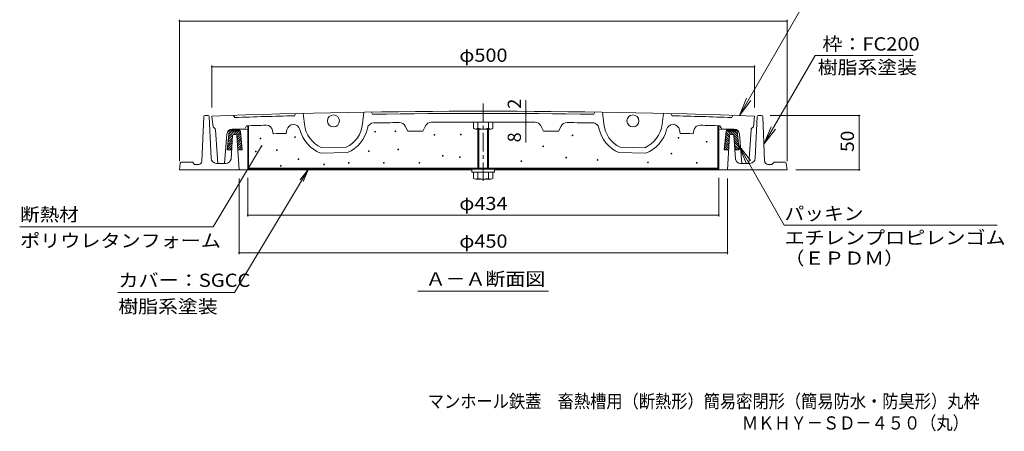
# Model space of a CAD drawing. Units: millimetres. Extents: x -696 to 769, y -543 to 560.
# Drawn here: x -696 to 211, y -543 to -164 of the extents above; entities that cross this region are included whole.
import ezdxf

# ---------------------------------------------------------------- set-up
doc = ezdxf.new("R2010")
doc.units = ezdxf.units.MM
doc.header["$LTSCALE"] = 4
doc.linetypes.add('JWW_CENTER1', pattern=[6.773333, 4.233333, -0.846667, 0.846667, -0.846667])
doc.linetypes.add('JWW_HOJO', pattern=[1.693333, -1.27, 0.423333])
for name, color, linetype in [('A-1', 7, 'Continuous'), ('A-2', 7, 'Continuous'), ('A-3', 7, 'Continuous'), ('A-4', 7, 'Continuous'), ('A-5', 7, 'Continuous'), ('A-6', 7, 'Continuous'), ('A-B', 7, 'Continuous'), ('F-5ﾚｲﾔ', 7, 'Continuous')]:
    doc.layers.add(name, color=color, linetype=linetype)
doc.styles.add('ＭＳ ゴシック', font='txt', dxfattribs={"height": 1})

msp = doc.modelspace()

# ---------------------------------------------------------------- linework, layer by layer
at = {"layer": 'A-1', "color": 2, "linetype": 'Continuous', "lineweight": 9}
for p, q in [((-528.47, -294.04), (-526.64, -252.86)), ((-525.64, -251.91), (-522.54, -251.91)), ((-519.82, -291.14), (-521.56, -252.7)), ((-18.38, -291.14), (-16.64, -252.7)), ((-12.56, -251.91), (-15.66, -251.91)), ((-9.73, -294.04), (-11.56, -252.86)), ((-500.16, -270.35), (-501.49, -292.2)), ((-499.16, -269.41), (-497.04, -269.41)), ((-496.04, -270.35), (-494.1, -301.91)), ((-42.16, -270.35), (-44.1, -301.91)), ((-39.04, -269.41), (-41.16, -269.41)), ((-38.04, -270.35), (-36.71, -292.2)), ((-548.22, -295.77), (-549.1, -301.91)), ((-537.1, -294.91), (-547.23, -294.91)), ((-537.1, -294.91), (-535.1, -296.91)), ((-531.47, -296.91), (-535.1, -296.91)), ((-514.82, -295.91), (-506.45, -295.91)), ((-23.38, -295.91), (-31.75, -295.91)), ((-6.73, -296.91), (-3.1, -296.91)), ((-1.1, -294.91), (-3.1, -296.91)), ((-1.1, -294.91), (9.03, -294.91)), ((10.02, -295.77), (10.9, -301.91)), ((-549.1, -301.91), (-279.6, -301.91)), ((-258.6, -301.91), (10.9, -301.91))]:
    msp.add_line(p, q, dxfattribs=at)
at = {"layer": 'A-1', "color": 2, "linetype": 'JWW_HOJO', "lineweight": 9}
for p, q in [((-506.33, -295.91), (-506.45, -295.91)), ((-31.88, -295.91), (-31.75, -295.91))]:
    msp.add_line(p, q, dxfattribs=at)
at = {"layer": 'A-1', "color": 2, "linetype": 'Continuous', "lineweight": 9}
for centre, radius, start, end in [((-525.64, -252.91), 1, 90, 177.45576), ((-522.54, -252.91), 1, 12.272, 90), ((-15.66, -252.91), 1, 90, 167.728), ((-12.56, -252.91), 1, 2.54424, 90), ((-499.16, -270.41), 1, 90, 176.76514), ((-497.04, -270.41), 1, 3.52167, 90), ((-41.16, -270.41), 1, 90, 176.47833), ((-39.04, -270.41), 1, 3.23486, 90), ((-547.23, -295.91), 1, 90, 171.86929), ((-531.47, -293.91), 3, 270, 357.45505), ((-514.82, -290.91), 5, 182.60179, 270), ((-506.33, -290.91), 5, 270, 345.071), ((-31.88, -290.91), 5, 194.929, 270), ((-23.38, -290.91), 5, 270, 357.39821), ((-6.73, -293.91), 3, 182.54495, 270), ((9.03, -295.91), 1, 8.13071, 90)]:
    msp.add_arc(centre, radius, start, end, dxfattribs=at)
at = {"layer": 'A-2', "color": 3, "linetype": 'JWW_CENTER1', "lineweight": 9}
msp.add_line((-269.1, -311.98), (-269.1, -239.52), dxfattribs=at)
at = {"layer": 'A-2', "color": 3, "linetype": 'Continuous', "lineweight": 9}
for p, q in [((-519.1, -252.39), (-518.1, -262.5)), ((-499.1, -251.7), (-498.1, -253.67)), ((-443.1, -252.09), (-442.1, -250.06)), ((-435.1, -249.89), (-433.91, -259.95)), ((-379.1, -248.79), (-380.25, -259.64)), ((-371.1, -250.67), (-372.1, -248.68)), ((-167.1, -250.67), (-166.1, -248.68)), ((-159.1, -248.79), (-157.95, -259.64)), ((-103.1, -249.89), (-104.29, -259.95)), ((-95.1, -252.09), (-96.1, -250.06)), ((-39.1, -251.7), (-40.1, -253.67)), ((-19.1, -252.39), (-20.1, -262.5)), ((-488.92, -264.41), (-487.1, -261.32)), ((-340.92, -261.66), (-338.6, -266.27)), ((-322.24, -261.41), (-324.6, -266.15)), ((-215.96, -261.41), (-213.6, -266.15)), ((-197.28, -261.66), (-199.6, -266.27)), ((-49.28, -264.41), (-51.1, -261.32)), ((-515.9, -265.18), (-513.74, -295.91)), ((-505.31, -269.01), (-507.44, -295.91)), ((-500.32, -264.41), (-488.92, -264.41)), ((-488.92, -264.41), (-486.1, -264.86)), ((-462.6, -268.61), (-463.15, -265.68)), ((-450.6, -268.28), (-449.99, -265.02)), ((-87.6, -268.28), (-88.21, -265.02)), ((-75.6, -268.61), (-75.05, -265.68)), ((-49.28, -264.41), (-52.1, -264.86)), ((-37.88, -264.41), (-49.28, -264.41)), ((-32.89, -269.01), (-30.76, -295.91)), ((-22.3, -265.18), (-24.46, -295.91)), ((-417.96, -281.51), (-395.27, -281.06)), ((-120.24, -281.51), (-142.93, -281.06)), ((-418.92, -286.53), (-394.12, -286.04)), ((-119.28, -286.53), (-144.08, -286.04)), ((-513.74, -295.91), (-507.44, -295.91)), ((-24.46, -295.91), (-30.76, -295.91))]:
    msp.add_line(p, q, dxfattribs=at)
for centre in [(-407.1, -256.79), (-131.1, -256.79)]:
    msp.add_circle(centre, 5.5, dxfattribs=at)
for centre, radius, start, end in [((-269.1, -7247.92), 7000, 87.953293, 92.046707), ((-269.1, -7247.92), 6998, 91.424759, 91.875259), ((-269.1, -7247.92), 6998, 89.164856, 90.835144), ((-269.1, -7247.92), 6998, 88.124741, 88.575241), ((-518.9, -265.39), 3, 4.02824, 74.58858), ((-269.1, -7247.92), 6990, 91.640579, 91.787201), ((-469.05, -266.79), 6, 10.67113, 91.6497), ((-444.09, -266.12), 6, 90.6472, 169.43343), ((-443.94, -266.11), 6, 14.20834, 92.12637), ((-407.1, -256.79), 27, 186.72783, 246.27908), ((-407.1, -256.79), 27, 295.98012, 353.94402), ((-369.92, -264.65), 6, 90.82717, 168.05372), ((-269.1, -7247.92), 6990, 90.633185, 90.827166), ((-346.28, -264.35), 6, 26.67896, 90.63319), ((-316.87, -264.09), 6, 90.39192, 153.52735), ((-269.1, -7247.92), 6990, 89.608079, 90.391921), ((-221.33, -264.09), 6, 26.47265, 89.60808), ((-191.92, -264.35), 6, 89.36681, 153.32104), ((-269.1, -7247.92), 6990, 89.164856, 89.366815), ((-168.28, -264.65), 6, 11.94628, 89.17283), ((-131.1, -256.79), 27, 186.05598, 244.01988), ((-131.1, -256.79), 27, 293.72092, 353.27217), ((-94.26, -266.11), 6, 87.87363, 165.79166), ((-94.11, -266.12), 6, 10.56657, 89.3528), ((-69.15, -266.79), 6, 88.3503, 169.32887), ((-269.1, -7247.92), 6990, 88.212799, 88.359421), ((-19.3, -265.39), 3, 105.41142, 175.97176), ((-500.32, -269.41), 5, 90.00085, 175.46227), ((-269.1, -7247.92), 6982, 91.489599, 91.588104), ((-407.1, -256.79), 32, 194.20831, 248.33145), ((-407.1, -256.79), 32, 293.92778, 348.05372), ((-269.1, -7247.92), 6982, 90.455447, 90.570344), ((-269.1, -7247.92), 6982, 89.429658, 89.544551), ((-131.1, -256.79), 32, 191.94622, 246.07222), ((-131.1, -256.79), 32, 291.66855, 345.79169), ((-269.1, -7247.92), 6982, 88.411896, 88.510402), ((-37.88, -269.41), 5, 4.53773, 89.99915)]:
    msp.add_arc(centre, radius, start, end, dxfattribs=at)
at = {"layer": 'A-3', "color": 4, "linetype": 'Continuous', "lineweight": 9}
for p, q in [((-486.1, -261.28), (-486.1, -301.28)), ((-485.29, -261.28), (-486.1, -261.28)), ((-485.29, -261.28), (-485.29, -300.48)), ((-52.91, -261.28), (-52.91, -300.48)), ((-52.91, -261.28), (-52.1, -261.28)), ((-52.1, -261.28), (-52.1, -301.28)), ((-486.1, -300.48), (-52.1, -300.48)), ((-486.1, -301.28), (-52.1, -301.28))]:
    msp.add_line(p, q, dxfattribs=at)
at = {"layer": 'A-3', "color": 4, "linetype": 'Continuous', "lineweight": 9, "const_width": 0.8}
for points in [[(-473.91, -272.99, 0.414214), (-474.31, -272.59, 0.414214), (-474.71, -272.99, 0.414214), (-474.31, -273.39, 0.414214)], [(-442.14, -271.72, 0.414214), (-442.54, -271.32, 0.414214), (-442.94, -271.72, 0.414214), (-442.54, -272.12, 0.414214)], [(-368.35, -266.74, 0.414214), (-368.75, -266.34, 0.414214), (-369.15, -266.74, 0.414214), (-368.75, -267.14, 0.414214)], [(-349.61, -266.41, 0.414214), (-350.01, -266.01, 0.414214), (-350.41, -266.41, 0.414214), (-350.01, -266.81, 0.414214)], [(-313.63, -269.77, 0.414214), (-314.03, -269.37, 0.414214), (-314.43, -269.77, 0.414214), (-314.03, -270.17, 0.414214)], [(-289.24, -269.42, 0.414214), (-289.64, -269.02, 0.414214), (-290.04, -269.42, 0.414214), (-289.64, -269.82, 0.414214)], [(-186.37, -270.14, 0.414214), (-186.77, -269.74, 0.414214), (-187.17, -270.14, 0.414214), (-186.77, -270.54, 0.414214)], [(-88.73, -272.33, 0.414214), (-89.13, -271.93, 0.414214), (-89.53, -272.33, 0.414214), (-89.13, -272.73, 0.414214)], [(-213.45, -280.21, 0.414214), (-213.85, -279.81, 0.414214), (-214.25, -280.21, 0.414214), (-213.85, -280.61, 0.414214)], [(-62.77, -275.99, 0.414214), (-63.17, -275.59, 0.414214), (-63.57, -275.99, 0.414214), (-63.17, -276.39, 0.414214)], [(-478.22, -285.05, 0.414214), (-478.62, -284.65, 0.414214), (-479.02, -285.05, 0.414214), (-478.62, -285.45, 0.414214)], [(-458.86, -283.68, 0.414214), (-459.26, -283.28, 0.414214), (-459.66, -283.68, 0.414214), (-459.26, -284.08, 0.414214)], [(-374.09, -284.62, 0.414214), (-374.49, -284.22, 0.414214), (-374.89, -284.62, 0.414214), (-374.49, -285.02, 0.414214)], [(-347.01, -283.1, 0.414214), (-347.41, -282.7, 0.414214), (-347.81, -283.1, 0.414214), (-347.41, -283.5, 0.414214)], [(-305.94, -288.91, 0.414214), (-306.34, -288.51, 0.414214), (-306.74, -288.91, 0.414214), (-306.34, -289.31, 0.414214)], [(-290.23, -290.25, 0.414214), (-290.63, -289.85, 0.414214), (-291.03, -290.25, 0.414214), (-290.63, -290.65, 0.414214)], [(-192.22, -290.62, 0.414214), (-192.62, -290.22, 0.414214), (-193.02, -290.62, 0.414214), (-192.62, -291.02, 0.414214)], [(-95.32, -286.96, 0.414214), (-95.72, -286.56, 0.414214), (-96.12, -286.96, 0.414214), (-95.72, -287.36, 0.414214)], [(-455.25, -298.27, 0.414214), (-455.65, -297.87, 0.414214), (-456.05, -298.27, 0.414214), (-455.65, -298.67, 0.414214)], [(-438.89, -292.09, 0.414214), (-439.29, -291.69, 0.414214), (-439.69, -292.09, 0.414214), (-439.29, -292.49, 0.414214)], [(-415.27, -296.86, 0.414214), (-415.67, -296.46, 0.414214), (-416.07, -296.86, 0.414214), (-415.67, -297.26, 0.414214)], [(-392.62, -295.45, 0.414214), (-393.02, -295.05, 0.414214), (-393.42, -295.45, 0.414214), (-393.02, -295.85, 0.414214)], [(-360.33, -295.45, 0.414214), (-360.73, -295.05, 0.414214), (-361.13, -295.45, 0.414214), (-360.73, -295.85, 0.414214)], [(-327.5, -295.34, 0.414214), (-327.9, -294.94, 0.414214), (-328.3, -295.34, 0.414214), (-327.9, -295.74, 0.414214)], [(-233.55, -293.91, 0.414214), (-233.95, -293.51, 0.414214), (-234.35, -293.91, 0.414214), (-233.95, -294.31, 0.414214)], [(-163.33, -292.81, 0.414214), (-163.73, -292.41, 0.414214), (-164.13, -292.81, 0.414214), (-163.73, -293.21, 0.414214)], [(-116.89, -295, 0.414214), (-117.29, -294.6, 0.414214), (-117.69, -295, 0.414214), (-117.29, -295.4, 0.414214)], [(-71.91, -295.37, 0.414214), (-72.31, -294.97, 0.414214), (-72.71, -295.37, 0.414214), (-72.31, -295.77, 0.414214)]]:
    msp.add_lwpolyline(points, format="xyb", close=True, dxfattribs=at)
at = {"layer": 'A-4', "color": 7, "linetype": 'Continuous', "lineweight": 9}
for p, q in [((-549.1, -163.71), (-549.1, -293.91)), ((10.9, -164.91), (-549.1, -164.91)), ((10.9, -163.71), (10.9, -293.91)), ((-519.1, -205.85), (-519.1, -244.39)), ((-19.1, -207.05), (-519.1, -207.05)), ((-19.1, -205.85), (-19.1, -244.39)), ((-229.68, -248.03), (-229.68, -237.65)), ((-229.68, -263.04), (-229.68, -248.04)), ((78.42, -251.91), (-4.56, -251.91)), ((77.22, -301.91), (77.22, -251.91)), ((-229.68, -263.04), (-229.68, -276.58)), ((-473.3, -280.04), (-517.86, -354.25)), ((-498.33, -414.84), (-430.12, -301.28)), ((-430.12, -301.28), (-437.9, -311.06)), ((-430.12, -301.28), (-435.11, -312.74)), ((78.42, -301.91), (18.9, -301.91)), ((-494.1, -379.44), (-494.1, -309.91)), ((-486.1, -344.78), (-486.1, -309.28)), ((-52.1, -344.78), (-52.1, -309.28)), ((-44.1, -379.44), (-44.1, -309.91)), ((-52.1, -343.58), (-486.1, -343.58)), ((-696.25, -354.25), (-517.86, -354.25)), ((-44.1, -378.24), (-494.1, -378.24)), ((-605.72, -414.84), (-498.33, -414.84))]:
    msp.add_line(p, q, dxfattribs=at)
at = {"layer": 'A-4', "color": 7, "linetype": 'Continuous', "lineweight": 9, "const_width": 0.8}
for points in [[(-548.7, -164.91, 0.414214), (-549.1, -164.51, 0.414214), (-549.5, -164.91, 0.414214), (-549.1, -165.31, 0.414214)], [(11.3, -164.91, 0.414214), (10.9, -164.51, 0.414214), (10.5, -164.91, 0.414214), (10.9, -165.31, 0.414214)], [(-518.7, -207.05, 0.414214), (-519.1, -206.65, 0.414214), (-519.5, -207.05, 0.414214), (-519.1, -207.45, 0.414214)], [(-18.7, -207.05, 0.414214), (-19.1, -206.65, 0.414214), (-19.5, -207.05, 0.414214), (-19.1, -207.45, 0.414214)], [(-229.28, -248.03, 0.414214), (-229.68, -247.63, 0.414214), (-230.08, -248.03, 0.414214), (-229.68, -248.43, 0.414214)], [(-229.28, -250.03, 0.414214), (-229.68, -249.63, 0.414214), (-230.08, -250.03, 0.414214), (-229.68, -250.43, 0.414214)], [(77.62, -251.91, 0.414214), (77.22, -251.51, 0.414214), (76.82, -251.91, 0.414214), (77.22, -252.31, 0.414214)], [(-229.28, -258.04, 0.414214), (-229.68, -257.64, 0.414214), (-230.08, -258.04, 0.414214), (-229.68, -258.44, 0.414214)], [(-472.9, -280.04, 0.414214), (-473.3, -279.64, 0.414214), (-473.7, -280.04, 0.414214), (-473.3, -280.44, 0.414214)], [(77.62, -301.91, 0.414214), (77.22, -301.51, 0.414214), (76.82, -301.91, 0.414214), (77.22, -302.31, 0.414214)], [(-485.7, -343.58, 0.414214), (-486.1, -343.18, 0.414214), (-486.5, -343.58, 0.414214), (-486.1, -343.98, 0.414214)], [(-51.7, -343.58, 0.414214), (-52.1, -343.18, 0.414214), (-52.5, -343.58, 0.414214), (-52.1, -343.98, 0.414214)], [(-493.7, -378.24, 0.414214), (-494.1, -377.84, 0.414214), (-494.5, -378.24, 0.414214), (-494.1, -378.64, 0.414214)], [(-43.7, -378.24, 0.414214), (-44.1, -377.84, 0.414214), (-44.5, -378.24, 0.414214), (-44.1, -378.64, 0.414214)]]:
    msp.add_lwpolyline(points, format="xyb", close=True, dxfattribs=at)
at = {"layer": 'A-5', "color": 7, "linetype": 'Continuous', "lineweight": 9}
for p, q in [((-33.06, -251.9), (33.39, -136.81)), ((-10.42, -278.38), (36.75, -196.68)), ((127.22, -196.68), (36.75, -196.68)), ((-33.06, -251.9), (-26.36, -235.74)), ((-33.06, -251.9), (-22.41, -238.02)), ((-10.42, -278.38), (-3.73, -262.21)), ((-10.42, -278.38), (0.23, -264.5)), ((-33.53, -279.52), (-26.83, -295.68)), ((-33.53, -279.52), (-22.88, -293.4)), ((-33.53, -279.52), (8.19, -352.85)), ((8.19, -352.85), (204.58, -352.85)), ((-329.3, -413.65), (-208.9, -413.65))]:
    msp.add_line(p, q, dxfattribs=at)
at = {"layer": 'A-6', "color": 6, "linetype": 'Continuous', "lineweight": 9}
for p, q in [((-503.23, -266.43), (-505.1, -283.41)), ((-504.06, -273.95), (-500.03, -269.92)), ((-503.8, -271.56), (-498.64, -266.41)), ((-503.53, -269.18), (-500.77, -266.41)), ((-502.77, -265.52), (-503.23, -266.43)), ((-501.6, -265.41), (-502.1, -266.41)), ((-502.1, -266.41), (-494.1, -266.41)), ((-501.6, -265.41), (-494.6, -265.41)), ((-499.77, -265.41), (-498.77, -264.41)), ((-499.65, -269.54), (-496.52, -266.41)), ((-497.64, -265.41), (-496.64, -264.41)), ((-497.4, -269.41), (-494.4, -266.41)), ((-496.05, -270.18), (-492.83, -266.96)), ((-495.93, -272.18), (-492.63, -268.88)), ((-495.81, -274.18), (-492.43, -270.8)), ((-495.52, -265.41), (-494.62, -264.5)), ((-494.6, -265.41), (-494.1, -266.41)), ((-494.2, -266.21), (-493.46, -265.46)), ((-493.43, -265.52), (-492.87, -266.64)), ((-492.87, -266.64), (-491.1, -283.41)), ((-45.34, -266.64), (-47.1, -283.41)), ((-42.39, -274.18), (-45.77, -270.8)), ((-42.27, -272.18), (-45.57, -268.88)), ((-42.15, -270.18), (-45.37, -266.96)), ((-44.77, -265.52), (-45.34, -266.64)), ((-44, -266.21), (-44.75, -265.46)), ((-43.6, -265.41), (-44.1, -266.41)), ((-36.1, -266.41), (-44.1, -266.41)), ((-40.8, -269.41), (-43.8, -266.41)), ((-36.6, -265.41), (-43.6, -265.41)), ((-42.68, -265.41), (-43.59, -264.5)), ((-38.55, -269.54), (-41.68, -266.41)), ((-40.56, -265.41), (-41.56, -264.41)), ((-34.41, -271.56), (-39.56, -266.41)), ((-38.43, -265.41), (-39.44, -264.41)), ((-34.14, -273.95), (-38.17, -269.92)), ((-34.67, -269.18), (-37.44, -266.41)), ((-36.6, -265.41), (-36.1, -266.41)), ((-35.43, -265.52), (-34.97, -266.43)), ((-34.97, -266.43), (-33.1, -283.41)), ((-505.04, -283.41), (-500.69, -279.06)), ((-504.85, -281.1), (-500.55, -276.8)), ((-504.58, -278.71), (-500.41, -274.54)), ((-504.32, -276.33), (-500.28, -272.28)), ((-495.68, -276.18), (-492.23, -272.72)), ((-495.56, -278.18), (-492.02, -274.64)), ((-495.44, -280.17), (-491.82, -276.56)), ((-495.31, -282.17), (-491.62, -278.48)), ((-494.43, -283.41), (-491.42, -280.4)), ((-43.77, -283.41), (-46.78, -280.4)), ((-42.89, -282.17), (-46.58, -278.48)), ((-42.76, -280.17), (-46.38, -276.56)), ((-42.64, -278.18), (-46.18, -274.64)), ((-42.52, -276.18), (-45.98, -272.72)), ((-33.88, -276.33), (-37.92, -272.28)), ((-33.62, -278.71), (-37.79, -274.54)), ((-33.35, -281.1), (-37.65, -276.8)), ((-33.16, -283.41), (-37.51, -279.06)), ((-505.1, -283.41), (-500.96, -283.41)), ((-502.91, -283.41), (-500.83, -281.32)), ((-495.24, -283.41), (-491.1, -283.41)), ((-492.31, -283.41), (-491.22, -282.32)), ((-42.96, -283.41), (-47.1, -283.41)), ((-45.89, -283.41), (-46.99, -282.32)), ((-35.29, -283.41), (-37.37, -281.32)), ((-33.1, -283.41), (-37.24, -283.41))]:
    msp.add_line(p, q, dxfattribs=at)
for centre, start, end in [((-500.98, -266.41), 122.00945, 153.44066), ((-495.22, -266.41), 26.55745, 90), ((-42.98, -266.41), 90, 153.44255), ((-37.22, -266.41), 26.55934, 57.99823)]:
    msp.add_arc(centre, 2, start, end, dxfattribs=at)
at = {"layer": 'A-B', "color": 2, "linetype": 'Continuous', "lineweight": 9}
for p, q in [((-277.99, -263.58), (-277.99, -257.92)), ((-274.1, -257.92), (-274.1, -263.58)), ((-264.1, -257.92), (-264.1, -263.58)), ((-260.22, -263.58), (-260.22, -257.92)), ((-262.16, -264.32), (-276.04, -264.32)), ((-274.1, -264.32), (-274.1, -300.48)), ((-273.1, -264.32), (-273.1, -300.48)), ((-265.1, -264.32), (-265.1, -300.48)), ((-264.1, -264.32), (-264.1, -300.48)), ((-279.6, -304.07), (-279.6, -301.28)), ((-279.6, -304.07), (-258.6, -304.07)), ((-277.99, -309.72), (-277.99, -304.07)), ((-274.1, -304.07), (-274.1, -309.72)), ((-264.1, -304.07), (-264.1, -309.72)), ((-260.22, -309.72), (-260.22, -304.07)), ((-258.6, -304.07), (-258.6, -301.28)), ((-262.16, -310.47), (-276.04, -310.47))]:
    msp.add_line(p, q, dxfattribs=at)
at = {"layer": 'A-B', "color": 2, "linetype": 'JWW_HOJO', "lineweight": 9}
msp.add_line((-260.22, -257.92), (-277.99, -257.92), dxfattribs=at)
at = {"layer": 'A-B', "color": 2, "linetype": 'Continuous', "lineweight": 9}
for centre, radius, start, end in [((-276.04, -261.41), 2.91, 228.1237, 311.87611), ((-269.1, -247.13), 17.19, 253.09029, 286.90971), ((-262.16, -261.41), 2.91, 228.12389, 311.8763), ((-276.04, -307.56), 2.91, 228.1237, 311.87611), ((-269.1, -293.28), 17.19, 253.09029, 286.90971), ((-262.16, -307.56), 2.91, 228.12389, 311.8763)]:
    msp.add_arc(centre, radius, start, end, dxfattribs=at)

# ---------------------------------------------------------------- texts
at = {"layer": 'A-4', "color": 2, "linetype": 'Continuous', "lineweight": 211, "style": 'ＭＳ ゴシック'}
for s, width, p in [('φ500', 1.1, (-291.1, -202.4)), ('φ434', 1.1, (-291.1, -338.93)), ('断熱材', 1.083333, (-695.86, -349.06)), ('ポリウレタンフォーム', 1.1125, (-695.86, -373.17)), ('φ450', 1.1, (-291.1, -373.58)), ('カバー：SGCC', 1.114583, (-605.33, -409.66)), ('樹脂系塗装', 1.1, (-605.33, -433.76))]:
    msp.add_text(s, height=12.192, dxfattribs=dict(at, width=width)).set_placement(p)
for s, p in [('2', (-234.34, -245.65)), ('8', (-234.34, -276.58))]:
    msp.add_text(s, height=12.19, rotation=90, dxfattribs=at).set_placement(p)
at = {"layer": 'A-4', "color": 2, "linetype": 'Continuous', "lineweight": 211, "style": 'ＭＳ ゴシック', "width": 1.0625}
msp.add_text('50', height=12.192, rotation=90, dxfattribs=at).set_placement((72.56, -285.41))
at = {"layer": 'A-5', "color": 2, "linetype": 'Continuous', "lineweight": 211, "style": 'ＭＳ ゴシック'}
for s, width, p in [('枠：FC200', 1.111111, (43.38, -192.02)), ('パッキン', 1.09375, (8.58, -348.2)), ('エチレンプロピレンゴム', 1.113636, (8.58, -370.43)), ('（ＥＰＤＭ）', 1.104167, (8.58, -389.29))]:
    msp.add_text(s, height=12.192, dxfattribs=dict(at, width=width)).set_placement(p)
at = {"layer": 'A-5', "color": 2, "linetype": 'Continuous', "lineweight": 9, "style": 'ＭＳ ゴシック'}
for s, width, p in [('樹脂系塗装', 1.1, (39.22, -213.62)), ('Ａ－Ａ断面図', 1.104167, (-322.1, -408.4))]:
    msp.add_text(s, height=12.192, dxfattribs=dict(at, width=width)).set_placement(p)
at = {"layer": 'F-5ﾚｲﾔ', "color": 2, "linetype": 'Continuous', "lineweight": 0, "style": 'ＭＳ ゴシック', "width": 0.899265}
msp.add_text('マンホール鉄蓋\u3000畜熱槽用（断熱形）簡易密閉形（簡易防水・防臭形）丸枠', height=12.192, dxfattribs=at).set_placement((-320.17, -521.06))
at = {"layer": 'F-5ﾚｲﾔ', "color": 2, "linetype": 'Continuous', "lineweight": 9, "style": 'ＭＳ ゴシック', "width": 0.898214}
msp.add_text('ＭＫＨＹ－ＳＤ－４５０（丸）', height=12.192, dxfattribs=at).set_placement((-30.71, -541.02))

doc.saveas('drawing.dxf')
